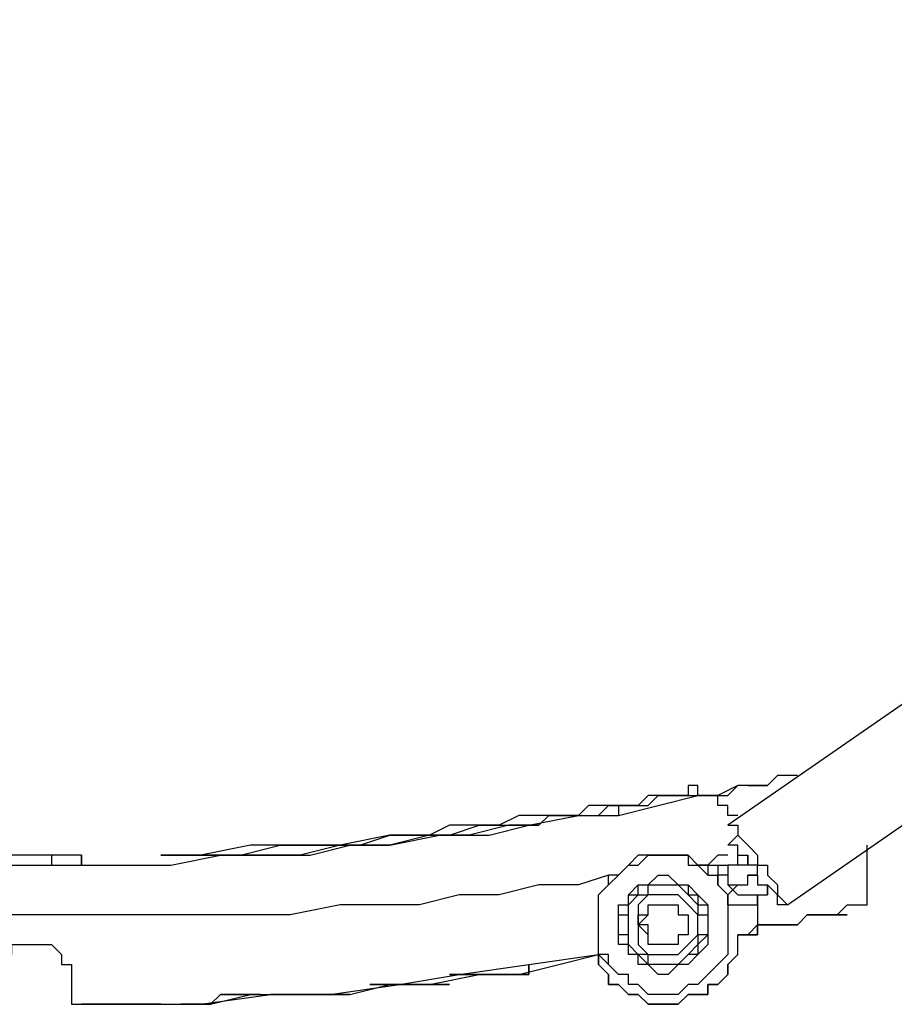
# Model space of a CAD drawing. Units: inches. Extents: x 148 to 277, y 86 to 232.
# Drawn here: x 233 to 236, y 207 to 210 of the extents above; entities that cross this region are included whole.
import ezdxf

# ---------------------------------------------------------------- set-up
doc = ezdxf.new("R2010")
doc.units = ezdxf.units.IN
doc.header["$MEASUREMENT"] = 0
doc.layers.add('Ebene 1', color=7, linetype='Continuous')

msp = doc.modelspace()

# ---------------------------------------------------------------- linework, layer by layer
at = {"layer": 'Ebene 1', "color": 7, "lineweight": 25, "true_color": 0xffffff}
for points in [[(244.5808, 213.5716), (235.4085, 207.2216)], [(235.6204, 206.9395), (244.7926, 213.2895)], [(235.6556, 207.398), (235.6556, 207.398), (235.6204, 207.398), (235.5849, 207.398), (235.5498, 207.3627), (235.5143, 207.3627), (235.444, 207.3627), (235.3734, 207.3276)], [(235.4792, 207.3627), (235.5143, 207.3627), (235.5498, 207.3627), (235.5849, 207.398)], [(235.3028, 207.3627), (235.3028, 207.3627), (235.2676, 207.3627), (235.2676, 207.3276), (235.2322, 207.3276), (235.197, 207.3276), (235.1264, 207.3276), (235.0912, 207.2923), (235.0206, 207.2923)], [(235.3028, 207.3276), (235.3028, 207.3627)], [(235.4792, 207.3627), (235.4792, 207.3627), (235.444, 207.3627), (235.4085, 207.3276)], [(232.7982, 207.0806), (232.9391, 207.0806), (233.1155, 207.0806), (233.2919, 207.0806), (233.4331, 207.0806), (233.6095, 207.1159), (233.7504, 207.1159), (233.9268, 207.1159), (234.0681, 207.1512), (234.2093, 207.1512), (234.3857, 207.1863), (234.5621, 207.1863), (234.703, 207.2216), (234.8794, 207.2569), (235.0206, 207.2569), (235.1615, 207.2923), (235.3028, 207.3276)], [(235.0206, 207.2923), (235.0912, 207.2923), (235.1264, 207.2923), (235.1615, 207.3276), (235.197, 207.3276), (235.2322, 207.3276), (235.2676, 207.3276), (235.3028, 207.3276)], [(235.444, 207.2569), (235.444, 207.2569), (235.4085, 207.2569), (235.4085, 207.2923), (235.3734, 207.2923), (235.3734, 207.3276), (235.3379, 207.3276), (235.3028, 207.3276)], [(235.3028, 207.3276), (235.3734, 207.3276), (235.4085, 207.3276)], [(235.3028, 207.3276), (235.3028, 207.3276)], [(235.3028, 207.3276), (235.3028, 207.3276)], [(235.0206, 207.2923), (234.9851, 207.2923), (234.95, 207.2923), (234.9149, 207.2923), (234.8794, 207.2569), (234.8088, 207.2569), (234.7736, 207.2569), (234.703, 207.2569), (234.6678, 207.2569), (234.5972, 207.2216), (234.4915, 207.2216), (234.4208, 207.2216), (234.3502, 207.1863), (234.2093, 207.1863), (234.0329, 207.1512), (233.8917, 207.1512), (233.7153, 207.1512), (233.5389, 207.1159)], [(233.5389, 207.1159), (233.6801, 207.1159), (233.821, 207.1512), (233.9623, 207.1512), (234.1032, 207.1512), (234.2093, 207.1863), (234.3502, 207.1863), (234.4208, 207.1863), (234.5266, 207.2216), (234.5972, 207.2216), (234.6678, 207.2216), (234.7385, 207.2216), (234.7736, 207.2569), (234.8088, 207.2569), (234.8794, 207.2569), (234.9149, 207.2569), (234.95, 207.2569), (234.9851, 207.2923), (235.0206, 207.2923)], [(235.0206, 207.2923), (235.0206, 207.2923), (235.0206, 207.2569)], [(235.0206, 207.2923), (235.0206, 207.2923)], [(234.7385, 207.2216), (234.6324, 207.2216), (234.4915, 207.1863), (234.3502, 207.1863), (234.2093, 207.1512), (234.0329, 207.1512), (233.8917, 207.1159), (233.7153, 207.1159), (233.574, 207.1159)], [(235.4085, 207.2216), (235.4085, 207.2216), (235.444, 207.2216), (235.444, 207.1863), (235.4792, 207.1512), (235.5143, 207.1159)], [(235.444, 207.1863), (235.4085, 207.1512)], [(235.444, 207.1159), (235.444, 207.1159), (235.444, 207.1512), (235.4085, 207.1512)], [(235.9026, 206.9395), (235.9026, 207.1512)], [(233.0097, 207.1159), (232.9746, 207.1159), (232.9391, 207.1159), (232.8685, 207.1159), (232.8333, 207.1159)], [(233.1155, 207.1159), (233.1155, 207.1159), (233.0803, 207.1159), (233.0449, 207.1159), (233.0097, 207.1159)], [(233.0097, 207.1159), (233.0097, 207.0806)], [(233.1155, 207.1159), (233.1155, 207.1159)], [(233.1155, 207.1159), (233.1155, 207.1159)], [(233.1155, 207.1159), (233.1155, 207.0806)], [(233.1155, 207.0806), (233.1155, 207.1159)], [(233.3976, 207.1159), (233.3976, 207.1159), (233.4331, 207.1159), (233.4683, 207.1159), (233.5037, 207.1159), (233.5389, 207.1159)], [(233.5389, 207.1159), (233.5389, 207.1159), (233.5037, 207.1159), (233.4683, 207.1159), (233.4331, 207.1159), (233.3976, 207.1159)], [(233.3976, 207.1159), (233.3976, 207.1159)], [(233.3976, 207.1159), (233.3976, 207.1159)], [(233.3976, 207.1159), (233.3976, 207.1159)], [(233.574, 207.1159), (233.5389, 207.1159), (233.5037, 207.1159), (233.4683, 207.1159)], [(233.7153, 207.1159), (233.6447, 207.1159), (233.5037, 207.1159)], [(233.5389, 207.1159), (233.5389, 207.1159), (233.574, 207.1159)], [(233.5389, 207.1159), (233.5389, 207.1159)], [(234.9851, 206.7278), (234.9851, 206.7631), (234.95, 206.7631), (234.95, 206.7984), (234.95, 206.8335), (234.95, 206.8689), (234.95, 206.9042), (234.95, 206.9395), (234.95, 206.9748), (234.9851, 207.0099), (235.0206, 207.0452), (235.0558, 207.0806), (235.0912, 207.0806), (235.1264, 207.1159), (235.1615, 207.1159), (235.197, 207.1159), (235.2322, 207.1159), (235.2676, 207.1159), (235.2676, 207.0806), (235.3028, 207.0806), (235.3379, 207.0452), (235.3734, 207.0452)], [(235.3028, 206.6572), (235.3028, 206.6572), (235.2676, 206.6572), (235.2322, 206.622), (235.197, 206.622), (235.1615, 206.622), (235.1264, 206.622), (235.0912, 206.6572), (235.0558, 206.6572), (235.0558, 206.6925), (235.0206, 206.6925), (234.9851, 206.7278), (234.95, 206.7631), (234.95, 206.7984), (234.95, 206.8335), (234.95, 206.8689), (234.95, 206.9042), (234.95, 206.9395), (234.95, 206.9748), (234.9851, 207.0099), (235.0206, 207.0452), (235.0558, 207.0806), (235.0912, 207.0806), (235.1264, 207.1159), (235.1615, 207.1159), (235.197, 207.1159), (235.2322, 207.1159), (235.2676, 207.1159), (235.3028, 207.0806), (235.3379, 207.0452), (235.3734, 207.0452), (235.3734, 207.0099), (235.4085, 206.9748), (235.4085, 206.9395), (235.4085, 206.9042), (235.4085, 206.8689), (235.4085, 206.8335), (235.4085, 206.7984), (235.4085, 206.7631), (235.3734, 206.7278), (235.3379, 206.6925), (235.3028, 206.6572)], [(235.3028, 207.0806), (235.2676, 207.1159), (235.2322, 207.1159), (235.197, 207.1159), (235.1615, 207.1159), (235.1264, 207.1159), (235.0912, 207.1159), (235.0558, 207.0806), (235.0206, 207.0452), (234.9851, 207.0452)], [(235.4085, 207.1159), (235.3734, 207.1159), (235.3379, 207.0806), (235.3028, 207.0806)], [(235.444, 207.1159), (235.4792, 207.1159)], [(235.444, 207.0806), (235.444, 207.0806), (235.444, 207.1159)], [(235.4792, 207.1159), (235.4792, 207.1159)], [(235.5143, 207.1159), (235.5143, 207.0806), (235.5498, 207.0806), (235.5498, 207.0452), (235.5849, 207.0099), (235.5849, 206.9748), (235.6204, 206.9395), (235.5849, 206.9395), (235.5849, 206.9748), (235.5498, 207.0099)], [(235.3028, 207.0806), (235.3379, 207.0806)], [(235.3379, 207.0806), (235.3734, 207.0806), (235.4085, 207.0806)], [(235.3379, 207.0806), (235.3379, 207.0452), (235.3734, 207.0452)], [(235.3734, 207.0806), (235.3734, 207.0806), (235.3734, 207.0452)], [(235.444, 207.0806), (235.444, 207.0806), (235.4085, 207.0806), (235.4085, 207.0452)], [(234.9851, 207.0452), (234.8794, 207.0099), (234.7385, 207.0099), (234.5972, 206.9748), (234.456, 206.9748), (234.3151, 206.9395), (234.1738, 206.9395), (234.0329, 206.9395), (233.8565, 206.9042), (233.6801, 206.9042), (233.5037, 206.9042), (233.3274, 206.9042), (233.1155, 206.9042), (232.9391, 206.9042), (232.7982, 206.9042)], [(234.95, 206.8689), (234.95, 206.9042), (234.95, 206.9748), (234.9851, 207.0099), (234.9851, 207.0452)], [(235.2676, 206.7278), (235.2676, 206.7278), (235.2322, 206.7278), (235.197, 206.6925), (235.1615, 206.6925), (235.1264, 206.7278), (235.0912, 206.7278), (235.0912, 206.7631), (235.0558, 206.7631), (235.0558, 206.7984), (235.0206, 206.7984), (235.0206, 206.8335), (235.0206, 206.8689), (235.0206, 206.9042), (235.0206, 206.9395), (235.0558, 206.9395), (235.0558, 206.9748), (235.0912, 207.0099), (235.1264, 207.0099), (235.1615, 207.0452), (235.197, 207.0452), (235.2322, 207.0099), (235.2676, 207.0099), (235.3028, 206.9748), (235.3379, 206.9395), (235.3379, 206.9042), (235.3379, 206.8689), (235.3379, 206.8335), (235.3379, 206.7984), (235.3028, 206.7631), (235.2676, 206.7278)], [(235.3734, 207.0099), (235.3734, 207.0099), (235.3734, 207.0452)], [(235.3734, 207.0452), (235.3734, 207.0452)], [(235.4085, 207.0452), (235.3734, 207.0452)], [(235.4085, 207.0452), (235.4085, 207.0452), (235.4085, 207.0099), (235.444, 207.0099)], [(235.444, 207.0099), (235.444, 207.0099), (235.4792, 207.0099), (235.4792, 207.0452)], [(235.4792, 207.0452), (235.4792, 207.0452), (235.5143, 207.0452)], [(235.5143, 207.0452), (235.5143, 207.0452), (235.4792, 207.0452)], [(235.5143, 207.0452), (235.5143, 207.0452), (235.5143, 207.0099), (235.5498, 207.0099), (235.5498, 206.9748)], [(235.5143, 207.0452), (235.5143, 207.0452)], [(235.2676, 206.7631), (235.2322, 206.7278), (235.197, 206.7278), (235.1615, 206.7278), (235.1264, 206.7278), (235.0912, 206.7631), (235.0558, 206.7631), (235.0558, 206.7984), (235.0558, 206.8335), (235.0206, 206.8335), (235.0206, 206.8689), (235.0206, 206.9042), (235.0558, 206.9042), (235.0558, 206.9395), (235.0558, 206.9748), (235.0912, 206.9748), (235.0912, 207.0099), (235.1264, 207.0099), (235.1615, 207.0099), (235.197, 207.0099), (235.2322, 207.0099), (235.2676, 207.0099), (235.2676, 206.9748), (235.3028, 206.9748), (235.3028, 206.9395), (235.3379, 206.9395), (235.3379, 206.9042), (235.3379, 206.8689), (235.3379, 206.8335), (235.3028, 206.7984), (235.3028, 206.7631), (235.2676, 206.7631)], [(235.2676, 206.7631), (235.2322, 206.7278), (235.197, 206.7278), (235.1615, 206.7278), (235.1264, 206.7278), (235.0912, 206.7631), (235.0558, 206.7631), (235.0558, 206.7984), (235.0558, 206.8335), (235.0206, 206.8335), (235.0206, 206.8689), (235.0206, 206.9042), (235.0558, 206.9042), (235.0558, 206.9395), (235.0558, 206.9748), (235.0912, 206.9748), (235.0912, 207.0099), (235.1264, 207.0099), (235.1615, 207.0099), (235.197, 207.0099), (235.2322, 207.0099), (235.2676, 207.0099), (235.2676, 206.9748), (235.3028, 206.9748), (235.3028, 206.9395), (235.3379, 206.9395), (235.3379, 206.9042), (235.3379, 206.8689), (235.3379, 206.8335), (235.3028, 206.7984), (235.3028, 206.7631), (235.2676, 206.7631)], [(235.2676, 206.7631), (235.2322, 206.7278), (235.197, 206.7278), (235.1615, 206.7278), (235.1264, 206.7278), (235.1264, 206.7631), (235.0912, 206.7631), (235.0558, 206.7984), (235.0558, 206.8335), (235.0558, 206.8689), (235.0558, 206.9042), (235.0558, 206.9395), (235.0912, 206.9748), (235.1264, 206.9748), (235.1264, 207.0099), (235.1615, 207.0099), (235.197, 207.0099), (235.2322, 207.0099), (235.2676, 206.9748), (235.3028, 206.9395), (235.3028, 206.9042), (235.3379, 206.9042), (235.3379, 206.8689), (235.3379, 206.8335), (235.3028, 206.8335), (235.3028, 206.7984), (235.2676, 206.7631)], [(235.3734, 207.0099), (235.3734, 207.0099)], [(235.4085, 207.0099), (235.4085, 207.0099), (235.444, 206.9748), (235.4792, 206.9748), (235.5143, 206.9748), (235.5498, 206.9748)], [(235.4085, 206.9748), (235.444, 207.0099)], [(235.5498, 206.9748), (235.5498, 207.0099)], [(234.95, 206.9748), (234.95, 206.9748)], [(235.3028, 206.8689), (235.3028, 206.9042), (235.2676, 206.9395), (235.2322, 206.9748), (235.197, 206.9748), (235.1615, 206.9748), (235.1264, 206.9748), (235.0912, 206.9395), (235.0912, 206.9042), (235.0912, 206.8689), (235.0912, 206.8335), (235.0912, 206.7984), (235.1264, 206.7631), (235.1615, 206.7631), (235.197, 206.7631), (235.2322, 206.7631), (235.2676, 206.7984), (235.3028, 206.8335), (235.3028, 206.8689)], [(235.4085, 206.9395), (235.444, 206.9395), (235.4792, 206.9395), (235.5143, 206.9395), (235.5143, 206.9748)], [(235.4085, 206.9395), (235.4085, 206.9748)], [(235.4085, 206.9748), (235.4085, 206.9748), (235.4085, 206.9395)], [(235.5143, 206.9748), (235.5143, 206.8689)], [(235.5143, 206.9748), (235.5143, 206.9748)], [(235.0912, 206.8689), (235.1264, 206.9042), (235.1264, 206.9395), (235.1615, 206.9395), (235.197, 206.9395), (235.2322, 206.9395), (235.2322, 206.9042), (235.2676, 206.9042), (235.2676, 206.8689), (235.2676, 206.8335), (235.2322, 206.8335), (235.2322, 206.7984), (235.197, 206.7984), (235.1615, 206.7984), (235.1264, 206.7984), (235.1264, 206.8335), (235.1264, 206.8689), (235.0912, 206.8689)], [(235.0912, 206.8689), (235.0912, 206.8689), (235.0912, 206.9042), (235.1264, 206.9042), (235.1264, 206.9395)], [(235.1264, 206.9395), (235.1615, 206.9395), (235.197, 206.9395), (235.2322, 206.9395)], [(235.2322, 206.9395), (235.2322, 206.9395), (235.2322, 206.9042), (235.2676, 206.9042), (235.2676, 206.8689)], [(235.5143, 206.8689), (235.5849, 206.8689), (235.6556, 206.8689), (235.6907, 206.9042), (235.7613, 206.9042), (235.7968, 206.9042), (235.8319, 206.9395), (235.8671, 206.9395), (235.9026, 206.9395)], [(234.95, 206.7631), (234.95, 206.8689)], [(235.1264, 206.7984), (235.1264, 206.7984), (235.1264, 206.8335), (235.0912, 206.8689)], [(235.2676, 206.8689), (235.2676, 206.8689), (235.2676, 206.8335), (235.2322, 206.8335), (235.2322, 206.7984)], [(235.5143, 206.8689), (235.4792, 206.8335), (235.444, 206.8335)], [(235.444, 206.8335), (235.4792, 206.8335), (235.5143, 206.8689)], [(234.95, 206.7631), (234.95, 206.7278), (234.9851, 206.6925), (234.9851, 206.6572), (235.0206, 206.6572), (235.0558, 206.622), (235.0912, 206.622), (235.1264, 206.5867), (235.1615, 206.5867), (235.197, 206.5867), (235.2322, 206.5867), (235.2676, 206.622), (235.3028, 206.622), (235.3379, 206.622), (235.3379, 206.6572), (235.3734, 206.6572), (235.4085, 206.6925), (235.4085, 206.7278), (235.444, 206.7631), (235.444, 206.7984), (235.444, 206.8335)], [(232.8333, 206.6925), (232.8333, 206.7278), (232.8333, 206.7631), (232.8685, 206.7631), (232.8685, 206.7984), (232.904, 206.7984), (232.9391, 206.7984), (232.9746, 206.7984), (233.0097, 206.7984), (233.0449, 206.7631), (233.0449, 206.7278), (233.0803, 206.7278), (233.0803, 206.6925)], [(234.95, 206.7984), (234.95, 206.7984)], [(235.2322, 206.7984), (235.2322, 206.7984), (235.197, 206.7984), (235.1615, 206.7984), (235.1264, 206.7984)], [(233.0803, 206.5867), (233.2919, 206.5867), (233.5389, 206.5867), (233.7859, 206.622), (233.9974, 206.622), (234.2444, 206.6572), (234.456, 206.6925), (234.703, 206.7278), (234.95, 206.7631)], [(233.0803, 206.5867), (233.2213, 206.5867), (233.3976, 206.5867), (233.574, 206.5867), (233.7153, 206.622), (233.8917, 206.622), (234.0681, 206.622), (234.2093, 206.6572), (234.3502, 206.6572), (234.5266, 206.6925), (234.6678, 206.6925), (234.8088, 206.7278), (234.95, 206.7631)], [(235.4085, 206.7278), (235.4085, 206.7278), (235.4085, 206.6925), (235.3734, 206.6572), (235.3379, 206.6572), (235.3379, 206.622), (235.3028, 206.622), (235.2676, 206.622), (235.2322, 206.5867), (235.197, 206.5867), (235.1615, 206.5867), (235.1264, 206.5867), (235.0912, 206.622), (235.0558, 206.622), (235.0206, 206.6572), (234.9851, 206.6572), (234.9851, 206.6925), (234.95, 206.7278), (234.95, 206.7631)], [(234.95, 206.7631), (234.95, 206.7631)], [(234.95, 206.7631), (234.95, 206.7631)], [(234.95, 206.7631), (234.95, 206.7631)], [(234.95, 206.7631), (234.95, 206.7631)], [(234.9851, 206.7278), (234.9851, 206.7278)], [(235.4085, 206.7278), (235.4085, 206.7278)], [(233.0803, 206.6925), (233.0803, 206.6925)], [(233.0803, 206.6925), (233.0803, 206.5867)], [(233.0803, 206.6925), (233.0803, 206.6925)], [(233.0803, 206.5867), (233.0803, 206.5867)]]:
    msp.add_lwpolyline(points, dxfattribs=at)
for points, knots in [([(235.4792, 207.0452), (235.4792, 207.0452), (235.4792, 207.0452), (235.4792, 207.0452), (235.4792, 207.0452), (235.5143, 207.0452), (235.5143, 207.0452), (235.5143, 207.0452), (235.5143, 207.0806), (235.5143, 207.0806), (235.5143, 207.0806), (235.4792, 207.0806), (235.4792, 207.0806), (235.4792, 207.0806), (235.4792, 207.1159), (235.4792, 207.1159), (235.4792, 207.1159), (235.4792, 207.0806), (235.4792, 207.0806), (235.4792, 207.0806), (235.444, 207.0806), (235.444, 207.0806)], [0, 0, 0, 0, 1, 1, 1, 2, 2, 2, 3, 3, 3, 4, 4, 4, 5, 5, 5, 6, 6, 6, 7, 7, 7, 7]), ([(235.6204, 206.8689), (235.6204, 206.8689), (235.6204, 206.8689), (235.6204, 206.8689), (235.6204, 206.8689), (235.5849, 206.8689), (235.5849, 206.8689), (235.5849, 206.8689), (235.5498, 206.8689), (235.5498, 206.8689), (235.5498, 206.8689), (235.5143, 206.8689), (235.5143, 206.8689), (235.5143, 206.8689), (235.4792, 206.8335), (235.4792, 206.8335), (235.4792, 206.8335), (235.5143, 206.8335), (235.5143, 206.8335), (235.5143, 206.8335), (235.5143, 206.8689), (235.5143, 206.8689), (235.5143, 206.8689), (235.5498, 206.8689), (235.5498, 206.8689), (235.5498, 206.8689), (235.5849, 206.8689), (235.5849, 206.8689), (235.5849, 206.8689), (235.6204, 206.8689), (235.6204, 206.8689), (235.6204, 206.8689), (235.6556, 206.8689), (235.6556, 206.8689), (235.6556, 206.8689), (235.6907, 206.9042), (235.6907, 206.9042), (235.6907, 206.9042), (235.7262, 206.9042), (235.7262, 206.9042), (235.7262, 206.9042), (235.7613, 206.9042), (235.7613, 206.9042), (235.7613, 206.9042), (235.7262, 206.9042), (235.7262, 206.9042), (235.7262, 206.9042), (235.6907, 206.9042), (235.6907, 206.9042), (235.6907, 206.9042), (235.6556, 206.8689), (235.6556, 206.8689), (235.6556, 206.8689), (235.6204, 206.8689), (235.6204, 206.8689)], [0, 0, 0, 0, 1, 1, 1, 2, 2, 2, 3, 3, 3, 4, 4, 4, 5, 5, 5, 6, 6, 6, 7, 7, 7, 8, 8, 8, 9, 9, 9, 10, 10, 10, 11, 11, 11, 12, 12, 12, 13, 13, 13, 14, 14, 14, 15, 15, 15, 16, 16, 16, 17, 17, 17, 18, 18, 18, 18]), ([(235.6204, 206.8689), (235.6204, 206.8689), (235.5849, 206.8689), (235.5849, 206.8689), (235.5849, 206.8689), (235.5498, 206.8689), (235.5498, 206.8689), (235.5498, 206.8689), (235.5143, 206.8689), (235.5143, 206.8689), (235.5143, 206.8689), (235.5143, 206.8335), (235.5143, 206.8335), (235.5143, 206.8335), (235.4792, 206.8335), (235.4792, 206.8335), (235.4792, 206.8335), (235.5143, 206.8335), (235.5143, 206.8335), (235.5143, 206.8335), (235.5143, 206.8689), (235.5143, 206.8689), (235.5143, 206.8689), (235.5498, 206.8689), (235.5498, 206.8689), (235.5498, 206.8689), (235.5849, 206.8689), (235.5849, 206.8689), (235.5849, 206.8689), (235.6204, 206.8689), (235.6204, 206.8689), (235.6204, 206.8689), (235.6556, 206.8689), (235.6556, 206.8689), (235.6556, 206.8689), (235.6907, 206.9042), (235.6907, 206.9042), (235.6907, 206.9042), (235.7262, 206.9042), (235.7262, 206.9042), (235.7262, 206.9042), (235.7613, 206.9042), (235.7613, 206.9042), (235.7613, 206.9042), (235.7262, 206.9042), (235.7262, 206.9042), (235.7262, 206.9042), (235.6907, 206.9042), (235.6907, 206.9042), (235.6907, 206.9042), (235.6556, 206.8689), (235.6556, 206.8689), (235.6556, 206.8689), (235.6204, 206.8689), (235.6204, 206.8689)], [0, 0, 0, 0, 1, 1, 1, 2, 2, 2, 3, 3, 3, 4, 4, 4, 5, 5, 5, 6, 6, 6, 7, 7, 7, 8, 8, 8, 9, 9, 9, 10, 10, 10, 11, 11, 11, 12, 12, 12, 13, 13, 13, 14, 14, 14, 15, 15, 15, 16, 16, 16, 17, 17, 17, 18, 18, 18, 18]), ([(235.6907, 206.9042), (235.6907, 206.9042), (235.6556, 206.8689), (235.6556, 206.8689), (235.6556, 206.8689), (235.6204, 206.8689), (235.6204, 206.8689), (235.6204, 206.8689), (235.5849, 206.8689), (235.5849, 206.8689), (235.5849, 206.8689), (235.5498, 206.8689), (235.5498, 206.8689), (235.5498, 206.8689), (235.5849, 206.8689), (235.5849, 206.8689), (235.5849, 206.8689), (235.6204, 206.8689), (235.6204, 206.8689), (235.6204, 206.8689), (235.6556, 206.8689), (235.6556, 206.8689), (235.6556, 206.8689), (235.6907, 206.9042), (235.6907, 206.9042), (235.6907, 206.9042), (235.7262, 206.9042), (235.7262, 206.9042), (235.7262, 206.9042), (235.7613, 206.9042), (235.7613, 206.9042), (235.7613, 206.9042), (235.7968, 206.9042), (235.7968, 206.9042), (235.7968, 206.9042), (235.8319, 206.9042), (235.8319, 206.9042), (235.8319, 206.9042), (235.7968, 206.9042), (235.7968, 206.9042), (235.7968, 206.9042), (235.7613, 206.9042), (235.7613, 206.9042), (235.7613, 206.9042), (235.7262, 206.9042), (235.7262, 206.9042), (235.7262, 206.9042), (235.6907, 206.9042), (235.6907, 206.9042)], [0, 0, 0, 0, 1, 1, 1, 2, 2, 2, 3, 3, 3, 4, 4, 4, 5, 5, 5, 6, 6, 6, 7, 7, 7, 8, 8, 8, 9, 9, 9, 10, 10, 10, 11, 11, 11, 12, 12, 12, 13, 13, 13, 14, 14, 14, 15, 15, 15, 16, 16, 16, 16]), ([(235.5143, 206.8689), (235.5143, 206.8689), (235.5143, 206.8689), (235.5143, 206.8689), (235.5143, 206.8689), (235.5498, 206.8689), (235.5498, 206.8689), (235.5498, 206.8689), (235.5849, 206.8689), (235.5849, 206.8689), (235.5849, 206.8689), (235.6204, 206.8689), (235.6204, 206.8689), (235.6204, 206.8689), (235.6556, 206.8689), (235.6556, 206.8689), (235.6556, 206.8689), (235.6204, 206.8689), (235.6204, 206.8689), (235.6204, 206.8689), (235.5849, 206.8689), (235.5849, 206.8689), (235.5849, 206.8689), (235.5498, 206.8689), (235.5498, 206.8689), (235.5498, 206.8689), (235.5143, 206.8689), (235.5143, 206.8689)], [0, 0, 0, 0, 1, 1, 1, 2, 2, 2, 3, 3, 3, 4, 4, 4, 5, 5, 5, 6, 6, 6, 7, 7, 7, 8, 8, 8, 9, 9, 9, 9]), ([(235.5143, 206.8689), (235.5143, 206.8689), (235.5143, 206.8689), (235.5143, 206.8689), (235.5143, 206.8689), (235.5498, 206.8689), (235.5498, 206.8689), (235.5498, 206.8689), (235.5849, 206.8689), (235.5849, 206.8689), (235.5849, 206.8689), (235.6204, 206.8689), (235.6204, 206.8689), (235.6204, 206.8689), (235.6556, 206.8689), (235.6556, 206.8689), (235.6556, 206.8689), (235.6204, 206.8689), (235.6204, 206.8689), (235.6204, 206.8689), (235.5849, 206.8689), (235.5849, 206.8689), (235.5849, 206.8689), (235.5498, 206.8689), (235.5498, 206.8689), (235.5498, 206.8689), (235.5143, 206.8689), (235.5143, 206.8689)], [0, 0, 0, 0, 1, 1, 1, 2, 2, 2, 3, 3, 3, 4, 4, 4, 5, 5, 5, 6, 6, 6, 7, 7, 7, 8, 8, 8, 9, 9, 9, 9]), ([(234.703, 206.7278), (234.703, 206.7278), (234.703, 206.7278), (234.703, 206.7278), (234.703, 206.7278), (234.703, 206.6925), (234.703, 206.6925), (234.703, 206.6925), (234.6678, 206.6925), (234.6678, 206.6925), (234.6678, 206.6925), (234.6324, 206.6925), (234.6324, 206.6925), (234.6324, 206.6925), (234.5972, 206.6925), (234.5972, 206.6925), (234.5972, 206.6925), (234.5621, 206.6925), (234.5621, 206.6925), (234.5621, 206.6925), (234.5266, 206.6925), (234.5266, 206.6925), (234.5266, 206.6925), (234.4915, 206.6925), (234.4915, 206.6925), (234.4915, 206.6925), (234.456, 206.6925), (234.456, 206.6925), (234.456, 206.6925), (234.4208, 206.6925), (234.4208, 206.6925), (234.4208, 206.6925), (234.456, 206.6925), (234.456, 206.6925), (234.456, 206.6925), (234.4915, 206.6925), (234.4915, 206.6925), (234.4915, 206.6925), (234.5266, 206.6925), (234.5266, 206.6925), (234.5266, 206.6925), (234.5621, 206.6925), (234.5621, 206.6925), (234.5621, 206.6925), (234.5972, 206.6925), (234.5972, 206.6925), (234.5972, 206.6925), (234.6324, 206.6925), (234.6324, 206.6925), (234.6324, 206.6925), (234.6678, 206.6925), (234.6678, 206.6925), (234.6678, 206.6925), (234.703, 206.6925), (234.703, 206.6925), (234.703, 206.6925), (234.703, 206.7278), (234.703, 206.7278)], [0, 0, 0, 0, 1, 1, 1, 2, 2, 2, 3, 3, 3, 4, 4, 4, 5, 5, 5, 6, 6, 6, 7, 7, 7, 8, 8, 8, 9, 9, 9, 10, 10, 10, 11, 11, 11, 12, 12, 12, 13, 13, 13, 14, 14, 14, 15, 15, 15, 16, 16, 16, 17, 17, 17, 18, 18, 18, 19, 19, 19, 19]), ([(234.4208, 206.6572), (234.4208, 206.6572), (234.4208, 206.6572), (234.4208, 206.6572), (234.4208, 206.6572), (234.3857, 206.6572), (234.3857, 206.6572), (234.3857, 206.6572), (234.3502, 206.6572), (234.3502, 206.6572), (234.3502, 206.6572), (234.3151, 206.6572), (234.3151, 206.6572), (234.3151, 206.6572), (234.2796, 206.6572), (234.2796, 206.6572), (234.2796, 206.6572), (234.2444, 206.6572), (234.2444, 206.6572), (234.2444, 206.6572), (234.2093, 206.6572), (234.2093, 206.6572), (234.2093, 206.6572), (234.1738, 206.6572), (234.1738, 206.6572), (234.1738, 206.6572), (234.1387, 206.6572), (234.1387, 206.6572), (234.1387, 206.6572), (234.1738, 206.6572), (234.1738, 206.6572), (234.1738, 206.6572), (234.2093, 206.6572), (234.2093, 206.6572), (234.2093, 206.6572), (234.2444, 206.6572), (234.2444, 206.6572), (234.2444, 206.6572), (234.2796, 206.6572), (234.2796, 206.6572), (234.2796, 206.6572), (234.3151, 206.6572), (234.3151, 206.6572), (234.3151, 206.6572), (234.3502, 206.6572), (234.3502, 206.6572), (234.3502, 206.6572), (234.3857, 206.6572), (234.3857, 206.6572), (234.3857, 206.6572), (234.4208, 206.6572), (234.4208, 206.6572)], [0, 0, 0, 0, 1, 1, 1, 2, 2, 2, 3, 3, 3, 4, 4, 4, 5, 5, 5, 6, 6, 6, 7, 7, 7, 8, 8, 8, 9, 9, 9, 10, 10, 10, 11, 11, 11, 12, 12, 12, 13, 13, 13, 14, 14, 14, 15, 15, 15, 16, 16, 16, 17, 17, 17, 17]), ([(233.7504, 206.622), (233.7504, 206.622), (233.7504, 206.622), (233.7504, 206.622), (233.7504, 206.622), (233.7153, 206.622), (233.7153, 206.622), (233.7153, 206.622), (233.6801, 206.622), (233.6801, 206.622), (233.6801, 206.622), (233.6447, 206.622), (233.6447, 206.622), (233.6447, 206.622), (233.6095, 206.622), (233.6095, 206.622), (233.6095, 206.622), (233.574, 206.5867), (233.574, 206.5867), (233.574, 206.5867), (233.5389, 206.5867), (233.5389, 206.5867), (233.5389, 206.5867), (233.5037, 206.5867), (233.5037, 206.5867), (233.5037, 206.5867), (233.4683, 206.5867), (233.4683, 206.5867), (233.4683, 206.5867), (233.5037, 206.5867), (233.5037, 206.5867), (233.5037, 206.5867), (233.5389, 206.5867), (233.5389, 206.5867), (233.5389, 206.5867), (233.574, 206.5867), (233.574, 206.5867), (233.574, 206.5867), (233.6095, 206.622), (233.6095, 206.622), (233.6095, 206.622), (233.6447, 206.622), (233.6447, 206.622), (233.6447, 206.622), (233.6801, 206.622), (233.6801, 206.622), (233.6801, 206.622), (233.7153, 206.622), (233.7153, 206.622), (233.7153, 206.622), (233.7504, 206.622), (233.7504, 206.622)], [0, 0, 0, 0, 1, 1, 1, 2, 2, 2, 3, 3, 3, 4, 4, 4, 5, 5, 5, 6, 6, 6, 7, 7, 7, 8, 8, 8, 9, 9, 9, 10, 10, 10, 11, 11, 11, 12, 12, 12, 13, 13, 13, 14, 14, 14, 15, 15, 15, 16, 16, 16, 17, 17, 17, 17]), ([(234.0681, 206.622), (234.0681, 206.622), (234.0681, 206.622), (234.0681, 206.622), (234.0681, 206.622), (234.0329, 206.622), (234.0329, 206.622), (234.0329, 206.622), (233.9974, 206.622), (233.9974, 206.622), (233.9974, 206.622), (233.9623, 206.622), (233.9623, 206.622), (233.9623, 206.622), (233.9268, 206.622), (233.9268, 206.622), (233.9268, 206.622), (233.8917, 206.622), (233.8917, 206.622), (233.8917, 206.622), (233.8565, 206.622), (233.8565, 206.622), (233.8565, 206.622), (233.821, 206.622), (233.821, 206.622), (233.821, 206.622), (233.7859, 206.622), (233.7859, 206.622), (233.7859, 206.622), (233.821, 206.622), (233.821, 206.622), (233.821, 206.622), (233.8565, 206.622), (233.8565, 206.622), (233.8565, 206.622), (233.8917, 206.622), (233.8917, 206.622), (233.8917, 206.622), (233.9268, 206.622), (233.9268, 206.622), (233.9268, 206.622), (233.9623, 206.622), (233.9623, 206.622), (233.9623, 206.622), (233.9974, 206.622), (233.9974, 206.622), (233.9974, 206.622), (234.0329, 206.622), (234.0329, 206.622), (234.0329, 206.622), (234.0681, 206.622), (234.0681, 206.622)], [0, 0, 0, 0, 1, 1, 1, 2, 2, 2, 3, 3, 3, 4, 4, 4, 5, 5, 5, 6, 6, 6, 7, 7, 7, 8, 8, 8, 9, 9, 9, 10, 10, 10, 11, 11, 11, 12, 12, 12, 13, 13, 13, 14, 14, 14, 15, 15, 15, 16, 16, 16, 17, 17, 17, 17]), ([(233.3976, 206.5867), (233.3976, 206.5867), (233.3976, 206.5867), (233.3976, 206.5867), (233.3976, 206.5867), (233.3625, 206.5867), (233.3625, 206.5867), (233.3625, 206.5867), (233.3274, 206.5867), (233.3274, 206.5867), (233.3274, 206.5867), (233.2919, 206.5867), (233.2919, 206.5867), (233.2919, 206.5867), (233.2567, 206.5867), (233.2567, 206.5867), (233.2567, 206.5867), (233.2213, 206.5867), (233.2213, 206.5867), (233.2213, 206.5867), (233.1861, 206.5867), (233.1861, 206.5867), (233.1861, 206.5867), (233.151, 206.5867), (233.151, 206.5867), (233.151, 206.5867), (233.1155, 206.5867), (233.1155, 206.5867), (233.1155, 206.5867), (233.151, 206.5867), (233.151, 206.5867), (233.151, 206.5867), (233.1861, 206.5867), (233.1861, 206.5867), (233.1861, 206.5867), (233.2213, 206.5867), (233.2213, 206.5867), (233.2213, 206.5867), (233.2567, 206.5867), (233.2567, 206.5867), (233.2567, 206.5867), (233.2919, 206.5867), (233.2919, 206.5867), (233.2919, 206.5867), (233.3274, 206.5867), (233.3274, 206.5867), (233.3274, 206.5867), (233.3625, 206.5867), (233.3625, 206.5867), (233.3625, 206.5867), (233.3976, 206.5867), (233.3976, 206.5867)], [0, 0, 0, 0, 1, 1, 1, 2, 2, 2, 3, 3, 3, 4, 4, 4, 5, 5, 5, 6, 6, 6, 7, 7, 7, 8, 8, 8, 9, 9, 9, 10, 10, 10, 11, 11, 11, 12, 12, 12, 13, 13, 13, 14, 14, 14, 15, 15, 15, 16, 16, 16, 17, 17, 17, 17])]:
    msp.add_open_spline(points, degree=3, knots=knots, dxfattribs=at)

doc.saveas('drawing.dxf')
